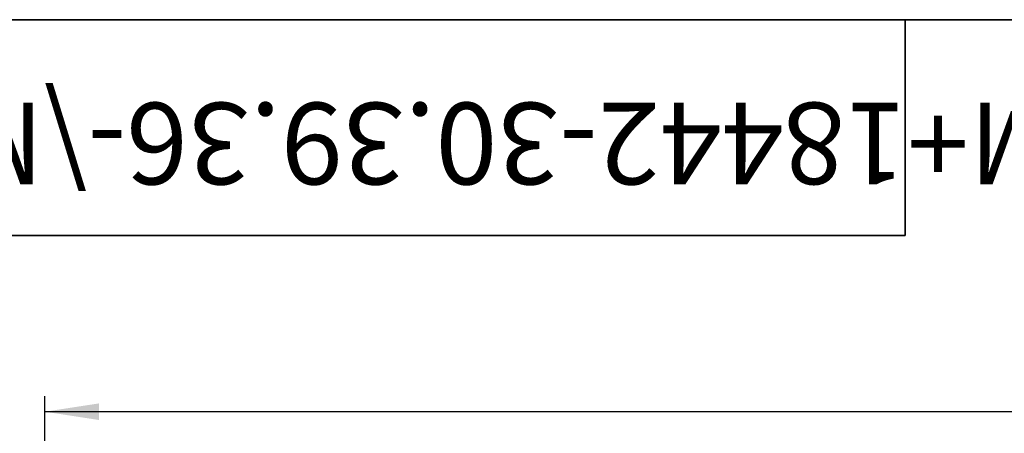
# Model space of a CAD drawing. Units: millimetres. Extents: x -281 to 5376, y -31 to 3696.
# Drawn here: x 326 to 964, y 2642 to 2910 of the extents above; entities that cross this region are included whole.
import ezdxf

# ---------------------------------------------------------------- set-up
doc = ezdxf.new("R2010")
doc.units = ezdxf.units.MM
doc.header["$LTSCALE"] = 10
doc.layers.add('FORMAT', color=7, linetype='Continuous')
doc.styles.add('SLDTEXTSTYLE0', font='TXT', dxfattribs={"width": 0.7, "bigfont": 'bigfont'})
doc.styles.add('SLDTEXTSTYLE1', font='TXT', dxfattribs={"width": 0.7})
doc.dimstyles.new('SLDDIMSTYLE1', dxfattribs={"dimtxt": 33.930745, "dimasz": 35, "dimexe": 0, "dimexo": 0.0625, "dimgap": 8.482686, "dimtad": 2, "dimlfac": 0.5, "dimrnd": 1e-09, "dimzin": 12, "dimdsep": 46, "dimtxsty": 'SLDTEXTSTYLE1', "dimsah": 1, "dimcen": 0.09, "dimadec": 0, "dimazin": 3, "dimtfac": 1, "dimtofl": 0, "dimtmove": 0, "dimatfit": 3, "dimfxl": 0, "dimfrac": 2, "dimtolj": 1, "dimtzin": 12, "dimarcsym": 0})

# ---------------------------------------------------------------- blocks, each defined once
blk = doc.blocks.new('_D_8')
at = {"layer": 'FORMAT'}
for p, q in [((342.53, 2501.92), (342.53, 2665.66)), ((2342.53, 2523.92), (2342.53, 2665.66)), ((2342.53, 2655.66), (342.53, 2655.66))]:
    blk.add_line(p, q, dxfattribs=at)
for points in [[(342.53, 2655.66), (377.53, 2650.27), (377.53, 2661.04)], [(2342.53, 2655.66), (2307.53, 2661.04), (2307.53, 2650.27)]]:
    blk.add_solid(points, dxfattribs=at)
at = {"layer": 'FORMAT', "insert": (1220.76, 2703.41), "char_height": 37.042, "attachment_point": 1, "style": 'SLDTEXTSTYLE1'}
blk.add_mtext('1000', dxfattribs=at)

msp = doc.modelspace()

# ---------------------------------------------------------------- linework, layer by layer
at = {"layer": 'FORMAT', "color": 7, "lineweight": 35}
for p, q in [((200, 2910), (4150, 2910)), ((900, 2910), (900, 2770)), ((900, 2770), (200, 2770))]:
    msp.add_line(p, q, dxfattribs=at)

# ---------------------------------------------------------------- texts
at = {"layer": 'FORMAT', "color": 7, "insert": (538.531, 2803.159), "char_height": 52.91667, "attachment_point": 2, "rotation": 180, "style": 'SLDTEXTSTYLE0'}
msp.add_mtext('\\M+1844C\\M+18442-30.39.36-\\M+18450\\M+18450', dxfattribs=at)

# ---------------------------------------------------------------- dimensions: what is measured, and where the dimension line sits
at = {"layer": 'FORMAT'}
dim = msp.add_linear_dim(base=(342.525, 2655.658), p1=(2342.525, 2523.92), p2=(342.525, 2501.92), dimstyle='SLDDIMSTYLE1', dxfattribs=at)
dim.commit()
dim.dimension.update_dxf_attribs({"geometry": '_D_8', "text_midpoint": (1260.509, 2655.658), "dimtype": 160})

doc.saveas('drawing.dxf')
